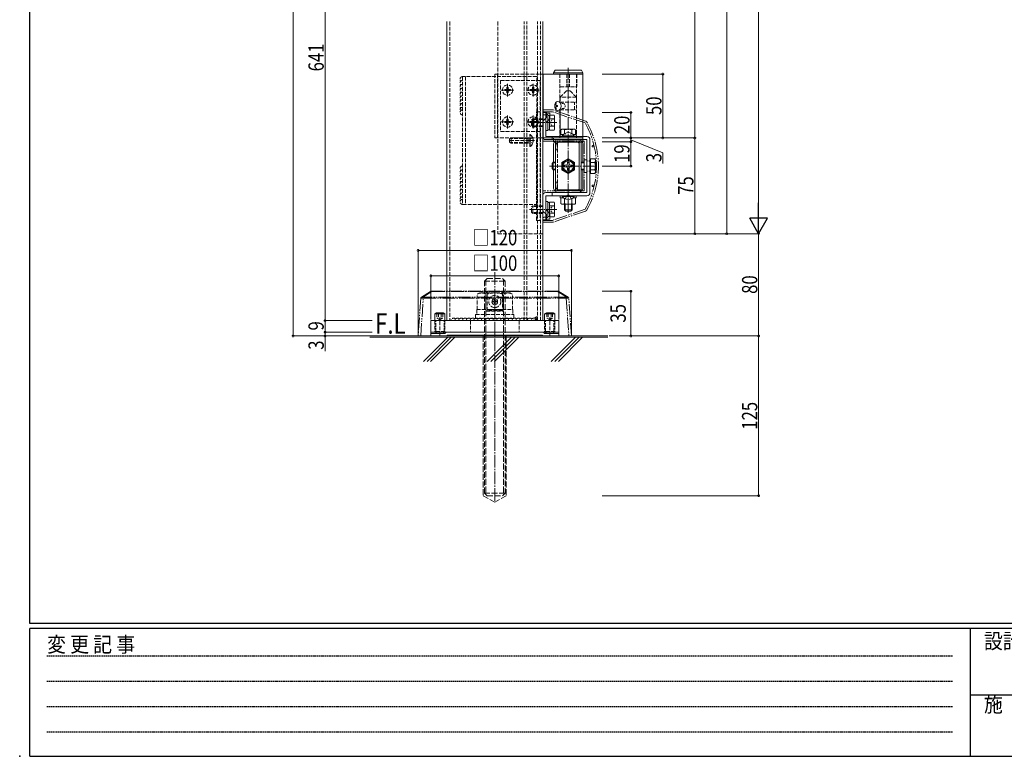
# Model space of a CAD drawing. Extents: x 0 to 2267, y 0 to 1612.
# Drawn here: x 0 to 771, y 0 to 577 of the extents above; entities that cross this region are included whole.
import ezdxf

# ---------------------------------------------------------------- set-up
doc = ezdxf.new("R2010")
doc.units = 0
for name, pattern in [('HIDDEN', [0.375, 0.25, -0.125]), ('YCENTER_1', [13, 10, -1, 1, -1]), ('YDIVIDE_1', [15, 10, -1, 1, -1, 1, -1]), ('YDOT_1', [2, 1, -1]), ('YHIDDEN_1', [4, 3, -1])]:
    doc.linetypes.add(name, pattern=pattern)
doc.layers.get('0').update_dxf_attribs({"linetype": 'CONTINUOUS'})
for name, color, linetype, lineweight in [('YKK_12', 2, 'CONTINUOUS', 13), ('YKK_13', 4, 'CONTINUOUS', 13), ('YKK_D', 6, 'CONTINUOUS', 13), ('YSS_K', 3, 'CONTINUOUS', 13)]:
    doc.layers.add(name, color=color, linetype=linetype, lineweight=lineweight)
doc.layers.add('YKK_ZWAK', color=7, linetype='CONTINUOUS')
doc.styles.add('text-b', font='extslim2.shx', dxfattribs={"width": 0.8, "bigfont": 'extfont2.shx'})
doc.styles.add('YKK_OSSTYLE1', font='romans.shx', dxfattribs={"width": 0.9, "bigfont": 'EXTFONT.SHX'})

# ---------------------------------------------------------------- blocks, each defined once
blk = doc.blocks.new('A201')
at = {"layer": 'YKK_ZWAK', "color": 254, "linetype": 'Continuous'}
for p, q in [((21, 35), (21, 410)), ((571, 35), (21, 35)), ((544, 34), (21, 34)), ((21, 9), (21, 34)), ((205, 34), (205, 9)), ((21, 9), (544, 9))]:
    blk.add_line(p, q, dxfattribs=at)
at = {"layer": 'YKK_ZWAK', "color": 131, "linetype": 'HIDDEN'}
for p, q in [((24.28, 28.63), (201.57, 28.63)), ((24.28, 23.68), (201.57, 23.68)), ((24.28, 18.74), (201.57, 18.74)), ((24.28, 13.79), (201.57, 13.79))]:
    blk.add_line(p, q, dxfattribs=at)
at = {"layer": 'YKK_ZWAK', "color": 131, "linetype": 'Continuous'}
blk.add_line((205, 21), (297, 21), dxfattribs=at)
at = {"layer": 'YKK_ZWAK', "color": 131, "linetype": 'Continuous', "style": 'YKK_OSSTYLE1', "width": 0.9}
for s, p in [('変 更 記 事', (24.37, 29.39)), ('設計監理', (207.69, 30.05)), ('施\u3000\u3000工', (207.69, 17.68))]:
    blk.add_text(s, height=3, dxfattribs=at).set_placement(p)

msp = doc.modelspace()

# ---------------------------------------------------------------- linework, layer by layer
msp.add_point((0, 0))
at = {"layer": 'YKK_12'}
for p, q in [((334.36, 575.08), (334.36, 341)), ((409.36, 341), (409.36, 575.08))]:
    msp.add_line(p, q, dxfattribs=at)
at = {"layer": 'YKK_12', "linetype": 'YHIDDEN_1'}
for p in [(374.36, 575.08), (409.36, 409)]:
    msp.add_line(p, (374.36, 409), dxfattribs=at)
at = {"layer": 'YKK_12', "linetype": 'YCENTER_1'}
msp.add_line((371.86, 379), (371.86, 198.8), dxfattribs=at)
at = {"layer": 'YKK_12', "linetype": 'Continuous'}
for p, q in [((274, 329), (460.36, 329)), ((460.36, 328), (274, 328)), ((334.98, 328), (315.98, 309)), ((337.81, 328), (318.81, 309)), ((340.64, 328), (321.64, 309)), ((384.98, 328), (365.98, 309)), ((387.81, 328), (368.81, 309)), ((390.64, 328), (371.64, 309)), ((434.98, 328), (415.98, 309)), ((437.81, 328), (418.81, 309)), ((440.36, 327.73), (421.64, 309))]:
    msp.add_line(p, q, dxfattribs=at)
at = {"layer": 'YKK_13', "linetype": 'YHIDDEN_1'}
for p, q in [((336.66, 575.08), (336.66, 341)), ((394.76, 341), (394.76, 575.08)), ((397.06, 341), (397.06, 575.08)), ((405.36, 341), (405.36, 575.08)), ((407.66, 341), (407.66, 575.08)), ((404.66, 532), (346.66, 532)), ((346.66, 532), (346.66, 432)), ((348.96, 532), (348.96, 432)), ((371.86, 534), (371.86, 484)), ((371.86, 534), (409.36, 534)), ((374.06, 534), (374.06, 484)), ((404.66, 432), (404.66, 532)), ((422.66, 534), (422.66, 524.5)), ((422.86, 534), (422.86, 511.63)), ((428.36, 534), (428.36, 524)), ((430.36, 534), (430.36, 524)), ((435.86, 534), (435.86, 484)), ((436.06, 534), (436.06, 524.5)), ((376.36, 529), (407.36, 529)), ((376.36, 529), (376.36, 489)), ((407.36, 529), (407.36, 489)), ((380.51, 521.95), (379.61, 521.95)), ((379.61, 521.95), (379.61, 521.05)), ((379.61, 521.05), (380.51, 521.05)), ((382.31, 523.75), (381.41, 523.75)), ((381.41, 523.75), (381.41, 522.85)), ((381.41, 520.15), (381.41, 519.25)), ((381.41, 519.25), (382.31, 519.25)), ((382.31, 522.85), (382.31, 523.75)), ((382.31, 519.25), (382.31, 520.15)), ((384.11, 521.95), (383.21, 521.95)), ((383.21, 521.05), (384.11, 521.05)), ((384.11, 521.05), (384.11, 521.95)), ((400.51, 521.95), (399.61, 521.95)), ((399.61, 521.95), (399.61, 521.05)), ((399.61, 521.05), (400.51, 521.05)), ((402.31, 523.75), (401.41, 523.75)), ((401.41, 523.75), (401.41, 522.85)), ((401.41, 520.15), (401.41, 519.25)), ((401.41, 519.25), (402.31, 519.25)), ((402.31, 522.85), (402.31, 523.75)), ((402.31, 519.25), (402.31, 520.15)), ((404.11, 521.95), (403.21, 521.95)), ((403.21, 521.05), (404.11, 521.05)), ((404.11, 521.05), (404.11, 521.95)), ((423.01, 516), (428.01, 521)), ((423.16, 524), (435.56, 524)), ((430.71, 521), (428.01, 521)), ((435.71, 516), (430.71, 521)), ((435.71, 516), (423.01, 516)), ((423.01, 516), (423.01, 512)), ((423.01, 512), (435.71, 512)), ((424.36, 512), (424.36, 511)), ((434.36, 506), (434.36, 512)), ((435.71, 512), (435.71, 516)), ((404.46, 504.5), (407.36, 504.5)), ((404.46, 419.5), (404.46, 504.5)), ((407.36, 504.5), (407.36, 419.5)), ((422.86, 506.37), (422.86, 484)), ((423.01, 506), (435.71, 506)), ((424.36, 507), (424.36, 506)), ((435.71, 506), (435.71, 485.2)), ((380.51, 496.95), (379.61, 496.95)), ((379.61, 496.95), (379.61, 496.05)), ((379.61, 496.05), (380.51, 496.05)), ((382.31, 498.75), (381.41, 498.75)), ((381.41, 498.75), (381.41, 497.85)), ((381.41, 495.15), (381.41, 494.25)), ((381.41, 494.25), (382.31, 494.25)), ((382.31, 497.85), (382.31, 498.75)), ((382.31, 494.25), (382.31, 495.15)), ((384.11, 496.95), (383.21, 496.95)), ((383.21, 496.05), (384.11, 496.05)), ((384.11, 496.05), (384.11, 496.95)), ((400.51, 496.95), (399.61, 496.95)), ((399.61, 496.95), (399.61, 496.05)), ((399.61, 496.05), (400.51, 496.05)), ((401.66, 499), (400.66, 498)), ((400.66, 494), (400.66, 498)), ((401.66, 493), (400.66, 494)), ((409.36, 498.46), (401.12, 498.46)), ((409.36, 493.54), (401.12, 493.54)), ((402.31, 498.75), (401.41, 498.75)), ((401.41, 498.75), (401.41, 497.85)), ((401.41, 495.15), (401.41, 494.25)), ((401.41, 494.25), (402.31, 494.25)), ((401.66, 493), (401.66, 499)), ((409.36, 499), (401.66, 499)), ((402.31, 497.85), (402.31, 498.75)), ((402.31, 494.25), (402.31, 495.15)), ((404.11, 496.95), (403.21, 496.95)), ((403.21, 496.05), (404.11, 496.05)), ((404.11, 496.05), (404.11, 496.95)), ((410.1, 497.73), (411.86, 499.5)), ((376.36, 489), (407.36, 489)), ((399.36, 477.25), (399.36, 486.75)), ((399.59, 486.75), (399.36, 486.75)), ((399.59, 477.25), (399.59, 486.75)), ((409.36, 493), (401.66, 493)), ((371.86, 484), (409.36, 484)), ((402.86, 482), (382.81, 482)), ((384.76, 484), (383.36, 483.3)), ((383.36, 483.3), (383.36, 480.7)), ((383.36, 480.7), (384.76, 480)), ((397.96, 483.62), (384.01, 483.62)), ((397.96, 480.38), (384.01, 480.38)), ((397.96, 484), (384.76, 484)), ((384.76, 484), (384.76, 480)), ((397.96, 480), (384.76, 480)), ((397.96, 484), (397.96, 480)), ((397.96, 484), (398.78, 483.86)), ((397.96, 483.62), (398.98, 483.86)), ((397.96, 480.38), (398.98, 480.14)), ((397.96, 480), (398.78, 480.14)), ((399.46, 483.15), (398.85, 482)), ((399.46, 480.86), (398.85, 482)), ((401.47, 484.15), (399.46, 483.15)), ((401.47, 479.85), (399.46, 480.86)), ((420.76, 480.2), (420.76, 474.6)), ((420.86, 479.5), (420.86, 444.5)), ((437.86, 444.5), (437.86, 479.5)), ((437.96, 480.6), (437.96, 443.4)), ((399.59, 477.25), (399.36, 477.25)), ((419.26, 474.6), (420.76, 474.6)), ((419.26, 449.4), (420.76, 449.4)), ((420.76, 443.8), (420.76, 449.4)), ((428.22, 438.77), (429.36, 439.38)), ((430.51, 438.77), (429.36, 439.38)), ((346.66, 432), (404.66, 432)), ((427.01, 436.3), (428.22, 438.77)), ((431.71, 436.3), (430.51, 438.77)), ((401.66, 431), (400.66, 430)), ((400.66, 426), (400.66, 430)), ((401.66, 425), (400.66, 426)), ((409.36, 430.46), (401.12, 430.46)), ((409.36, 425.54), (401.12, 425.54)), ((401.66, 425), (401.66, 431)), ((409.36, 431), (401.66, 431)), ((409.36, 425), (401.66, 425)), ((410.1, 426.27), (411.86, 424.5)), ((407.36, 419.5), (404.46, 419.5)), ((359.86, 362.71), (358.01, 361.63)), ((383.86, 362.71), (359.86, 362.71)), ((378.36, 363.85), (365.36, 363.85)), ((365.36, 363.85), (365.36, 363.69)), ((365.86, 363.27), (365.86, 363.35)), ((365.86, 358.69), (365.86, 363.27)), ((377.86, 363.35), (377.86, 363.27)), ((377.86, 363.27), (377.86, 358.69)), ((378.36, 363.69), (378.36, 363.85)), ((383.86, 362.71), (385.72, 361.63)), ((358.01, 349.71), (358.01, 361.63)), ((364.94, 349.71), (364.94, 361.63)), ((365.36, 359.12), (365.36, 358.34)), ((365.86, 358.31), (365.86, 358.69)), ((365.86, 348.94), (365.86, 358.31)), ((369.71, 356.35), (369.71, 355.65)), ((371.01, 356.35), (369.71, 356.35)), ((371.01, 355.65), (369.71, 355.65)), ((372.21, 358.15), (371.51, 358.15)), ((371.51, 358.15), (371.51, 356.85)), ((371.51, 355.15), (371.51, 353.85)), ((372.21, 358.15), (372.21, 356.85)), ((372.21, 355.15), (372.21, 353.85)), ((374.01, 356.35), (372.71, 356.35)), ((374.01, 355.65), (372.71, 355.65)), ((374.01, 356.35), (374.01, 355.65)), ((377.86, 358.69), (377.86, 358.31)), ((377.86, 358.31), (377.86, 348.94)), ((378.36, 358.34), (378.36, 359.12)), ((378.79, 349.71), (378.79, 361.63)), ((385.72, 349.71), (385.72, 361.63)), ((326.56, 347), (326.56, 343)), ((327.76, 347), (327.76, 343)), ((329.96, 347), (329.96, 343)), ((331.16, 347), (331.16, 343)), ((357.76, 349.71), (385.96, 349.71)), ((357.76, 349.71), (357.76, 345.71)), ((365.36, 348.47), (378.36, 348.47)), ((377.86, 349.85), (365.86, 349.85)), ((377.87, 348.94), (365.86, 348.94)), ((372.21, 353.85), (371.51, 353.85)), ((385.96, 349.71), (385.96, 345.71)), ((412.56, 347), (412.56, 343)), ((413.76, 347), (413.76, 343)), ((415.96, 347), (415.96, 343)), ((417.16, 347), (417.16, 343)), ((324.86, 341), (324.86, 332)), ((324.86, 341), (324.86, 332.4)), ((325.61, 332), (325.61, 341)), ((328.86, 341.67), (326.56, 343)), ((331.16, 343), (326.56, 343)), ((328.86, 329.5), (328.86, 343.5)), ((331.16, 343), (328.86, 341.67)), ((332.11, 332), (332.11, 341)), ((332.86, 341), (332.86, 332)), ((332.86, 341), (332.86, 332.4)), ((407.96, 341), (336.96, 341)), ((352.86, 341), (352.86, 332)), ((356.86, 342.71), (356.86, 345.71)), ((356.86, 345.71), (386.86, 345.71)), ((386.86, 342.71), (356.86, 342.71)), ((386.86, 345.71), (386.86, 342.71)), ((390.86, 341), (390.86, 332)), ((410.86, 341), (410.86, 332)), ((410.86, 341), (410.86, 332.4)), ((411.61, 332), (411.61, 341)), ((414.86, 341.67), (412.56, 343)), ((417.16, 343), (412.56, 343)), ((414.86, 329.5), (414.86, 343.5)), ((417.16, 343), (414.86, 341.67)), ((418.11, 332), (418.11, 341)), ((418.86, 341), (418.86, 332)), ((418.86, 341), (418.86, 332.4)), ((332.86, 332.4), (324.86, 332.4)), ((326.26, 331), (324.86, 332.4)), ((326.26, 332), (331.46, 332)), ((332.86, 332.4), (331.46, 331)), ((418.86, 332.4), (410.86, 332.4)), ((412.26, 331), (410.86, 332.4)), ((412.26, 332), (417.46, 332)), ((418.86, 332.4), (417.46, 331)), ((331.46, 331), (326.26, 331)), ((417.46, 331), (412.26, 331))]:
    msp.add_line(p, q, dxfattribs=at)
at = {"layer": 'YKK_13'}
for p, q in [((409.36, 534), (440.86, 534)), ((409.66, 534), (409.66, 484)), ((417.86, 535), (419.02, 537)), ((417.86, 534), (417.86, 535)), ((417.86, 535), (440.86, 535)), ((440.86, 534), (417.86, 534)), ((419.02, 537), (439.71, 537)), ((440.86, 535), (439.71, 537)), ((440.86, 535), (440.86, 534)), ((440.86, 534), (440.86, 484)), ((419.87, 511.1), (419.27, 511.1)), ((420.89, 509.42), (420.29, 509.42)), ((409.36, 485.2), (409.36, 504)), ((409.36, 504), (411.86, 504)), ((411.86, 504), (411.86, 485.2)), ((411.86, 502.25), (411.86, 489.75)), ((413.46, 502.25), (411.86, 502.25)), ((412.36, 500), (412.36, 503.5)), ((412.36, 503.5), (414.86, 503.5)), ((413.46, 502.25), (413.46, 489.75)), ((413.46, 501.58), (414.66, 501.58)), ((414.86, 503.5), (414.86, 500)), ((419.87, 506.9), (419.27, 506.9)), ((420.89, 508.58), (420.29, 508.58)), ((423.01, 485.2), (423.01, 506)), ((411.86, 499.5), (412.36, 500)), ((411.86, 495.96), (414.13, 498.23)), ((413.46, 489.75), (411.86, 489.75)), ((413.46, 490.43), (414.66, 490.43)), ((424.61, 485.71), (424.61, 485.2)), ((424.61, 485.71), (434.11, 485.71)), ((434.11, 485.71), (434.11, 485.2)), ((409.36, 484), (440.86, 484)), ((411.86, 485.2), (443.86, 485.2)), ((443.86, 482.7), (411.86, 482.7)), ((416.74, 485.2), (416.74, 482.7)), ((417.86, 481), (417.86, 484)), ((440.86, 481), (417.86, 481)), ((417.86, 479.5), (417.86, 465)), ((419.26, 481.1), (419.26, 474.6)), ((437.96, 482.6), (420.76, 482.6)), ((420.76, 481.1), (437.96, 481.1)), ((420.76, 480.2), (420.76, 481.1)), ((437.96, 481), (420.76, 481)), ((422.26, 480.6), (439.46, 480.6)), ((424.61, 485.2), (434.11, 485.2)), ((437.96, 481.1), (437.96, 480.6)), ((439.46, 442.9), (439.46, 481.1)), ((440.86, 484), (440.86, 481)), ((440.86, 465), (440.86, 479.5)), ((443.86, 441.3), (443.86, 482.7)), ((446.36, 482.7), (446.36, 441.3)), ((419.26, 446.4), (419.26, 477.6)), ((424.36, 464.89), (429.36, 467.77)), ((424.36, 459.11), (424.36, 464.89)), ((426.21, 461.4), (426.21, 462.6)), ((426.21, 462.6), (427.45, 462.6)), ((428.76, 465.15), (429.96, 465.15)), ((428.76, 463.91), (428.76, 465.15)), ((429.36, 467.77), (434.36, 464.89)), ((429.96, 465.15), (429.96, 463.91)), ((431.28, 462.6), (432.51, 462.6)), ((432.51, 462.6), (432.51, 461.4)), ((434.36, 464.89), (434.36, 459.11)), ((417.86, 459), (417.86, 444.5)), ((429.36, 456.23), (424.36, 459.11)), ((427.45, 461.4), (426.21, 461.4)), ((428.76, 458.85), (428.76, 460.09)), ((429.96, 458.85), (428.76, 458.85)), ((434.36, 459.11), (429.36, 456.23)), ((429.96, 460.09), (429.96, 458.85)), ((432.51, 461.4), (431.28, 461.4)), ((440.86, 444.5), (440.86, 459)), ((419.26, 449.4), (419.26, 442.9)), ((443.86, 441.3), (411.86, 441.3)), ((416.74, 438.8), (416.74, 441.3)), ((420.76, 442.9), (420.76, 443.8)), ((420.76, 443), (437.96, 443)), ((420.76, 442.9), (437.96, 442.9)), ((420.76, 441.4), (437.96, 441.4)), ((422.26, 443.4), (439.46, 443.4)), ((437.96, 443.4), (437.96, 442.9)), ((409.36, 420), (409.36, 438.8)), ((411.86, 438.8), (411.86, 420)), ((411.86, 438.8), (443.86, 438.8)), ((411.86, 434.25), (411.86, 421.75)), ((413.46, 434.25), (411.86, 434.25)), ((413.46, 434.25), (413.46, 421.75)), ((413.46, 433.58), (414.66, 433.58)), ((424.61, 438.29), (424.61, 438.8)), ((424.61, 438.8), (434.11, 438.8)), ((424.61, 438.29), (434.11, 438.29)), ((434.11, 438.29), (434.11, 438.8)), ((411.86, 428.04), (414.13, 425.77)), ((411.86, 424.5), (412.36, 424)), ((412.36, 424), (412.36, 420.5)), ((414.86, 420.5), (414.86, 424)), ((411.86, 420), (409.36, 420)), ((413.46, 421.75), (411.86, 421.75)), ((412.36, 420.5), (414.86, 420.5)), ((413.46, 422.43), (414.66, 422.43)), ((326.26, 347), (324.86, 346.4)), ((331.46, 347), (326.26, 347)), ((332.86, 346.4), (331.46, 347)), ((412.26, 347), (410.86, 346.4)), ((417.46, 347), (412.26, 347)), ((418.86, 346.4), (417.46, 347)), ((421.86, 341), (321.86, 341)), ((321.86, 341), (321.86, 332)), ((324.86, 346.4), (324.86, 341)), ((332.86, 346.4), (324.86, 346.4)), ((332.86, 346.4), (332.86, 341)), ((410.86, 346.4), (410.86, 341)), ((418.86, 346.4), (410.86, 346.4)), ((418.86, 346.4), (418.86, 341)), ((421.86, 341), (421.86, 332)), ((321.86, 332), (357.91, 332)), ((321.86, 329), (321.86, 332)), ((421.86, 332), (321.86, 332)), ((332.86, 331), (333.86, 332)), ((361.16, 332), (357.91, 332)), ((361.16, 332), (382.56, 332)), ((385.82, 332), (382.56, 332)), ((385.82, 332), (421.86, 332)), ((410.86, 331), (409.86, 332)), ((421.86, 329), (421.86, 332)), ((311.86, 329), (313.86, 329)), ((429.87, 329), (313.86, 329)), ((321.86, 331), (332.86, 331)), ((334.12, 329), (321.86, 329)), ((334.12, 329), (334.82, 329.7)), ((408.91, 329.7), (334.82, 329.7)), ((409.61, 329), (408.91, 329.7)), ((409.61, 329), (421.86, 329)), ((421.86, 331), (410.86, 331)), ((429.87, 329), (431.86, 329))]:
    msp.add_line(p, q, dxfattribs=at)
at = {"layer": 'YKK_13', "linetype": 'YCENTER_1'}
for p, q in [((429.36, 425.3), (429.36, 539)), ((381.86, 526.5), (381.86, 516.5)), ((401.86, 526.5), (401.86, 516.5)), ((386.86, 521.5), (376.86, 521.5)), ((406.86, 521.5), (396.86, 521.5)), ((381.86, 501.5), (381.86, 491.5)), ((401.86, 501.5), (401.86, 491.5)), ((386.86, 496.5), (376.86, 496.5)), ((406.86, 496.5), (396.86, 496.5)), ((399.16, 496), (420.42, 496)), ((414.66, 462), (450.66, 462)), ((399.16, 428), (420.42, 428))]:
    msp.add_line(p, q, dxfattribs=at)
at = {"layer": 'YKK_13', "linetype": 'YDOT_1'}
for p, q in [((425.47, 511), (423.26, 511)), ((425.47, 507), (423.26, 507)), ((416.31, 497.9), (415.3, 496)), ((416.31, 494.1), (415.3, 496)), ((418.66, 499.05), (416.31, 497.9)), ((418.66, 492.95), (416.31, 494.1)), ((427.01, 487.7), (428.22, 485.23)), ((431.71, 487.7), (430.51, 485.23)), ((428.22, 485.23), (429.36, 484.62)), ((430.51, 485.23), (429.36, 484.62)), ((446.36, 466), (443.86, 466)), ((446.36, 465.9), (443.86, 465.9)), ((446.36, 458.1), (443.86, 458.1)), ((446.36, 458), (443.86, 458)), ((416.31, 429.9), (415.3, 428)), ((416.31, 426.1), (415.3, 428)), ((418.66, 431.05), (416.31, 429.9)), ((418.66, 424.95), (416.31, 426.1))]:
    msp.add_line(p, q, dxfattribs=at)
at = {"layer": 'YKK_13', "linetype": 'YDIVIDE_1'}
for p, q in [((417.03, 506), (409.36, 506)), ((409.36, 506), (409.36, 418)), ((409.36, 506), (410.36, 506)), ((417.11, 504.5), (409.36, 504.5)), ((412.36, 504.5), (412.36, 502.68)), ((442.56, 495.77), (417.11, 504.5)), ((442.87, 497.25), (417.68, 505.89)), ((409.36, 481.5), (441.86, 481.5)), ((441.86, 481.5), (441.86, 442.5)), ((448.46, 478), (449.57, 478)), ((448.46, 477), (449.8, 477)), ((448.46, 447), (449.8, 447)), ((441.86, 442.5), (409.36, 442.5)), ((448.46, 446), (449.57, 446)), ((442.56, 428.23), (417.11, 419.5)), ((442.87, 426.75), (417.68, 418.11)), ((417.11, 419.5), (409.36, 419.5)), ((409.36, 418), (417.03, 418)), ((410.36, 418), (409.36, 418)), ((412.36, 419.5), (412.36, 421.32)), ((321.62, 363.85), (314.47, 359.32)), ((315.54, 359.32), (322.69, 363.85)), ((322.69, 364), (322.15, 364)), ((322.69, 363.85), (322.69, 364)), ((421.04, 364), (322.69, 364)), ((322.69, 363.85), (421.04, 363.85)), ((421.04, 363.85), (421.04, 364)), ((421.57, 364), (421.04, 364)), ((421.04, 363.85), (428.19, 359.32)), ((429.26, 359.32), (422.11, 363.85)), ((313.93, 358.5), (311.86, 329)), ((313.86, 329), (315.92, 358.5)), ((314.4, 359.28), (314.39, 359.27)), ((314.43, 359.29), (314.4, 359.28)), ((314.47, 359.32), (314.43, 359.29)), ((427.81, 359.27), (315.92, 359.27)), ((315.92, 358.5), (427.81, 358.5)), ((427.81, 358.5), (427.81, 359.27)), ((427.81, 358.5), (429.87, 329)), ((429.3, 359.29), (429.26, 359.32)), ((429.33, 359.28), (429.3, 359.29)), ((429.34, 359.27), (429.33, 359.28)), ((431.86, 329), (429.8, 358.5))]:
    msp.add_line(p, q, dxfattribs=at)
at = {"layer": 'YKK_13', "linetype": 'Continuous'}
for p, q in [((414.66, 501.77), (414.66, 490.23)), ((414.66, 501.77), (418.22, 501.77)), ((418.66, 501), (418.22, 501.77)), ((418.66, 491), (418.66, 501)), ((414.66, 498.89), (418.22, 498.89)), ((414.66, 493.11), (418.22, 493.11)), ((414.66, 490.23), (418.22, 490.23)), ((418.66, 491), (418.22, 490.23)), ((423.11, 485.2), (423.11, 486.8)), ((423.11, 486.8), (425.59, 486.8)), ((424.36, 490.8), (423.59, 490.35)), ((423.59, 486.8), (423.59, 490.35)), ((424.36, 490.8), (434.36, 490.8)), ((426.48, 487.43), (426.48, 490.35)), ((432.25, 487.43), (432.25, 490.35)), ((435.14, 486.8), (433.13, 486.8)), ((433.13, 486.8), (435.61, 486.8)), ((434.36, 490.8), (435.14, 490.35)), ((435.14, 486.8), (435.14, 490.35)), ((435.61, 486.8), (435.61, 485.2)), ((435.61, 485.2), (423.11, 485.2)), ((417.66, 465), (416.66, 464)), ((416.66, 464), (416.66, 460)), ((419.26, 464.46), (417.12, 464.46)), ((419.26, 465), (417.66, 465)), ((417.66, 465), (417.66, 459)), ((441.86, 465), (439.46, 465)), ((441.86, 464.46), (439.46, 464.46)), ((441.86, 457), (441.86, 467)), ((443.86, 467), (441.86, 467)), ((443.86, 467), (443.86, 465.9)), ((446.66, 465.9), (446.36, 465.9)), ((446.66, 456.23), (446.66, 467.77)), ((446.66, 467.77), (450.22, 467.77)), ((446.66, 458.1), (446.66, 465.9)), ((446.66, 464.89), (450.22, 464.89)), ((450.66, 467), (450.22, 467.77)), ((450.66, 467), (450.66, 457)), ((417.66, 459), (416.66, 460)), ((419.26, 459.54), (417.12, 459.54)), ((419.26, 459), (417.66, 459)), ((441.86, 459.54), (439.46, 459.54)), ((441.86, 459), (439.46, 459)), ((443.86, 457), (441.86, 457)), ((443.86, 458.1), (443.86, 457)), ((446.66, 458.1), (446.36, 458.1)), ((446.66, 459.11), (450.22, 459.11)), ((446.66, 456.23), (450.22, 456.23)), ((450.66, 457), (450.22, 456.23)), ((414.66, 433.77), (414.66, 422.23)), ((414.66, 433.77), (418.22, 433.77)), ((418.66, 433), (418.22, 433.77)), ((418.66, 423), (418.66, 433)), ((423.11, 438.8), (423.11, 437.2)), ((435.61, 438.8), (423.11, 438.8)), ((423.11, 437.2), (425.59, 437.2)), ((425.59, 437.2), (423.59, 437.2)), ((423.59, 437.2), (423.59, 432.65)), ((423.59, 432.65), (424.36, 432.2)), ((424.36, 432.2), (434.36, 432.2)), ((426.36, 432.2), (426.36, 427.8)), ((426.48, 436.57), (426.48, 432.65)), ((426.9, 432.2), (426.9, 427.26)), ((431.82, 432.2), (431.82, 427.26)), ((432.25, 436.57), (432.25, 432.65)), ((432.36, 432.2), (432.36, 427.8)), ((433.13, 437.2), (435.61, 437.2)), ((435.14, 437.2), (433.13, 437.2)), ((435.14, 432.65), (434.36, 432.2)), ((435.14, 437.2), (435.14, 432.65)), ((435.61, 437.2), (435.61, 438.8)), ((414.66, 430.89), (418.22, 430.89)), ((414.66, 425.11), (418.22, 425.11)), ((426.36, 427.8), (427.36, 426.8)), ((426.36, 427.8), (432.36, 427.8)), ((427.36, 426.8), (431.36, 426.8)), ((432.36, 427.8), (431.36, 426.8)), ((414.66, 422.23), (418.22, 422.23)), ((418.66, 423), (418.22, 422.23))]:
    msp.add_line(p, q, dxfattribs=at)
at = {"layer": 'YKK_13', "linetype": 'YHIDDEN_1', "ltscale": 1.5}
for p, q in [((363.86, 372), (365.86, 374)), ((363.86, 206), (363.86, 372)), ((379.86, 372), (363.86, 372)), ((364.94, 373.08), (364.94, 204.92)), ((365.86, 374), (377.86, 374)), ((379.86, 372), (377.86, 374)), ((378.78, 373.08), (378.78, 204.92)), ((379.86, 372), (379.86, 206)), ((362.86, 329), (362.86, 204)), ((380.86, 329), (380.86, 204)), ((362.86, 204), (371.86, 198.8)), ((379.86, 206), (363.86, 206)), ((363.86, 206), (365.86, 204)), ((365.86, 204), (377.86, 204)), ((380.86, 204), (371.86, 198.8)), ((379.86, 206), (377.86, 204))]:
    msp.add_line(p, q, dxfattribs=at)
at = {"layer": 'YKK_13', "linetype": 'YHIDDEN_1'}
for centre, radius in [((381.86, 521.5), 4), ((401.86, 521.5), 4), ((381.86, 496.5), 4), ((401.86, 496.5), 4), ((429.36, 462), 4), ((371.86, 356), 4.75), ((371.86, 355.85), 2.25)]:
    msp.add_circle(centre, radius, dxfattribs=at)
at = {"layer": 'YKK_13'}
for radius in [5, 4.3]:
    msp.add_circle((429.36, 462), radius, dxfattribs=at)
at = {"layer": 'YKK_13', "linetype": 'YHIDDEN_1'}
for centre, radius, start, end in [((346.66, 530), 2, 90, 228.59038), ((346.66, 527), 2, 90, 228.59038), ((346.66, 524), 2, 90, 228.59038), ((423.16, 524.5), 0.5, 180, 270), ((435.56, 524.5), 0.5, 270, 360), ((346.66, 521), 2, 90, 228.59038), ((346.66, 518), 2, 90, 228.59038), ((346.66, 515), 2, 90, 228.59038), ((380.51, 522.85), 0.9, 270, 360), ((380.51, 520.15), 0.9, 360, 90), ((383.21, 522.85), 0.9, 180, 270), ((383.21, 520.15), 0.9, 90, 180), ((400.51, 522.85), 0.9, 270, 360), ((400.51, 520.15), 0.9, 360, 90), ((403.21, 522.85), 0.9, 180, 270), ((403.21, 520.15), 0.9, 90, 180), ((346.66, 512), 2, 90, 228.59038), ((346.66, 509), 2, 90, 228.59038), ((346.66, 506), 2, 90, 210), ((346.66, 504), 2, 90, 270), ((380.51, 497.85), 0.9, 270, 360), ((380.51, 495.15), 0.9, 360, 90), ((383.21, 497.85), 0.9, 180, 270), ((383.21, 495.15), 0.9, 90, 180), ((400.51, 497.85), 0.9, 270, 360), ((400.51, 495.15), 0.9, 360, 90), ((403.21, 497.85), 0.9, 180, 270), ((403.21, 495.15), 0.9, 90, 180), ((411.86, 495.96), 2.5, 135, 180), ((395.76, 482), 6.1, 308.85935, 51.14065), ((398.86, 484.35), 0.5, 259.90904, 360), ((398.86, 479.65), 0.5, 360, 100.09095), ((346.66, 460), 2, 90, 228.59038), ((346.66, 457), 2, 90, 228.59038), ((346.66, 454), 2, 90, 228.59038), ((346.66, 451), 2, 90, 228.59038), ((346.66, 448), 2, 90, 228.59038), ((346.66, 445), 2, 90, 228.59038), ((346.66, 442), 2, 90, 228.59038), ((346.66, 439), 2, 90, 228.59038), ((346.66, 436), 2, 90, 210), ((346.66, 434), 2, 90, 270), ((411.86, 428.04), 2.5, 180, 225), ((361.47, 356.57), 6.13, 55.61575, 124.38425), ((371.86, 339.78), 22.93, 72.41205, 107.58795), ((365.36, 363.35), 0.5, 360, 90), ((365.4, 363.23), 0.466, 5.20456, 94.39683), ((378.36, 363.35), 0.5, 90, 180), ((378.33, 363.23), 0.466, 85.60317, 174.79543), ((382.26, 356.57), 6.13, 55.61575, 124.38425), ((365.4, 358.65), 0.466, 5.20481, 94.39658), ((365.49, 356.52), 1.82, 78.10508, 93.91439), ((371.01, 356.85), 0.5, 270, 360), ((371.01, 355.15), 0.5, 360, 90), ((372.71, 356.85), 0.5, 180, 270), ((372.71, 355.15), 0.5, 90, 180), ((378.33, 358.65), 0.466, 85.60342, 174.79519), ((378.24, 356.52), 1.82, 86.08561, 101.89492), ((339.66, 341), 2, 41.40962, 180), ((342.66, 341), 2, 41.40962, 180), ((345.66, 341), 2, 41.40962, 180), ((348.66, 341), 2, 41.40962, 180), ((351.66, 341), 2, 41.40962, 180), ((354.66, 341), 2, 41.40962, 180), ((357.36, 341), 2, 41.40962, 180), ((360.36, 341), 2, 41.40962, 180), ((363.36, 341), 2, 41.40962, 180), ((366.36, 341), 2, 41.40962, 180), ((369.36, 341), 2, 41.40962, 180), ((372.36, 341), 2, 41.40962, 180), ((375.36, 341), 2, 41.40962, 180), ((378.36, 341), 2, 41.40962, 180), ((381.36, 341), 2, 41.40962, 180), ((384.36, 341), 2, 41.40962, 180), ((387.36, 341), 2, 41.40962, 180), ((390.36, 341), 2, 41.40962, 180), ((393.36, 341), 2, 41.40962, 180), ((396.36, 341), 2, 41.40962, 180), ((399.36, 341), 2, 41.40962, 180), ((402.36, 341), 2, 70.52878, 180), ((405.36, 341), 3, 90, 180), ((405.36, 341), 2, 90, 180), ((404.96, 341), 1, 90, 180)]:
    msp.add_arc(centre, radius, start, end, dxfattribs=at)
at = {"layer": 'YKK_13', "linetype": 'YDIVIDE_1'}
for centre, radius, start, end in [((410.86, 504), 2, 221.40962, 318.59038), ((417.03, 504), 2, 70.98912, 90), ((382.96, 462), 68.5, 330.46678, 29.53322), ((442.22, 495.35), 2, 29.37405, 70.98912), ((382.96, 462), 70, 330.62595, 29.37405), ((448.46, 477.5), 0.5, 90, 270), ((448.46, 446.5), 0.5, 90, 270), ((442.22, 428.65), 2, 289.01088, 330.62595), ((410.86, 420), 2, 41.40962, 138.59038), ((417.03, 420), 2, 270, 289.01088), ((322.15, 363), 1, 90, 122.32299), ((421.57, 363), 1, 57.67701, 90), ((314.92, 358.43), 1, 122.32299, 176), ((314.95, 358.6), 0.861, 123.57318, 182.43359), ((316.91, 358.15), 1.8, 139.41328, 166.59348), ((426.82, 358.15), 1.8, 13.40652, 40.58672), ((428.8, 358.43), 1, 4, 57.67701)]:
    msp.add_arc(centre, radius, start, end, dxfattribs=at)
at = {"layer": 'YKK_13', "linetype": 'Continuous'}
for centre, radius, start, end in [((416.11, 500.33), 2.56, 325.61575, 34.38425), ((409.11, 496), 9.55, 342.41205, 17.58795), ((416.11, 491.67), 2.56, 325.61575, 34.38425), ((425.03, 488.24), 2.56, 55.61575, 124.38425), ((429.36, 481.25), 9.55, 72.41205, 107.58795), ((433.69, 488.24), 2.56, 55.61575, 124.38425), ((448.11, 466.33), 2.56, 325.61575, 34.38425), ((441.11, 462), 9.55, 342.41205, 17.58795), ((448.11, 457.67), 2.56, 325.61575, 34.38425), ((416.11, 432.33), 2.56, 325.61575, 34.38425), ((425.03, 434.76), 2.56, 235.61575, 304.38425), ((429.36, 441.75), 9.55, 252.41205, 287.58795), ((433.69, 434.76), 2.56, 235.61575, 304.38425), ((409.11, 428), 9.55, 342.41205, 17.58795), ((416.11, 423.67), 2.56, 325.61575, 34.38425)]:
    msp.add_arc(centre, radius, start, end, dxfattribs=at)
at = {"layer": 'YKK_13'}
for centre, radius, start, end in [((412.36, 500), 2.5, 315, 360), ((429.36, 482.43), 5.77, 34.65097, 145.34903), ((411.86, 485.2), 2.5, 180, 270), ((419.36, 479.5), 1.5, 93.82255, 180), ((420.76, 481.1), 1.5, 90, 180), ((422.26, 477.6), 3, 90, 180), ((422.36, 479.5), 1.5, 90, 180), ((436.36, 479.5), 1.5, 360, 90), ((437.96, 481.1), 1.5, 360, 90), ((439.36, 479.5), 1.5, 360, 86.17745), ((443.86, 482.7), 2.5, 360, 90), ((427.45, 463.91), 1.31, 270, 360), ((431.28, 463.91), 1.31, 180, 270), ((427.45, 460.09), 1.31, 360, 90), ((431.28, 460.09), 1.31, 90, 180), ((411.86, 438.8), 2.5, 90, 180), ((419.36, 444.5), 1.5, 180, 266.17745), ((422.26, 446.4), 3, 180, 270), ((420.76, 442.9), 1.5, 180, 270), ((422.36, 444.5), 1.5, 180, 270), ((436.36, 444.5), 1.5, 270, 360), ((437.96, 442.9), 1.5, 270, 360), ((439.36, 444.5), 1.5, 273.82255, 360), ((443.86, 441.3), 2.5, 270, 360), ((429.36, 441.57), 5.77, 214.65097, 325.34903), ((412.36, 424), 2.5, 360, 45)]:
    msp.add_arc(centre, radius, start, end, dxfattribs=at)
msp.add_ellipse((421.23, 509), major_axis=(0, -3.5), ratio=0.707107, dxfattribs=at)
for centre, start_param, end_param in [((425.46, 509), 4.476885, 4.571928), ((426.05, 509), 4.476885, 4.571928), ((427.24, 509), 4.665705, 4.759073), ((425.46, 509), 4.85285, 4.947893), ((426.05, 509), 4.85285, 4.947893)]:
    msp.add_ellipse(centre, major_axis=(0, -9), ratio=0.707107, start_param=start_param, end_param=end_param, dxfattribs=at)
at = {"layer": 'YKK_13', "linetype": 'YDOT_1'}
msp.add_ellipse((425.47, 509), major_axis=(0, 2), ratio=0.707107, start_param=3.141593, end_param=6.283185, dxfattribs=at)
at = {"layer": 'YKK_13', "linetype": 'YDIVIDE_1', "extrusion": (0, 0, -1)}
for centre, major_axis, ratio, start_param, end_param in [((324.02, 363), (-2.46, 0.78), 0.193702, 0.161846, 0.937298), ((419.7, 363), (-2.46, -0.78), 0.193702, 2.204295, 2.979747), ((315.97, 359.09), (-2.05, -0.59), 0.030648, 0.011278, 0.406517), ((315.89, 357.85), (-1.96, 0.58), 0.261866, 0.337435, 1.112887), ((315.89, 357.85), (-1.54, 1.36), 0.529916, 0.153559, 0.929011), ((315.97, 359.09), (-2, 0.06), 0.297398, 4.729191, 5.124431), ((315.97, 359.93), (-1, -0.06), 0.658975, 4.802893, 5.198132), ((427.75, 359.93), (-1, 0.06), 0.658975, 4.226646, 4.621885), ((427.75, 359.09), (-2, -0.06), 0.297398, 4.300347, 4.695587), ((427.84, 357.85), (-1.54, -1.36), 0.529916, 2.212582, 2.988034), ((427.84, 357.85), (-1.96, -0.58), 0.261866, 2.028706, 2.804158), ((427.75, 359.09), (-2.05, 0.59), 0.030648, 2.735076, 3.130315)]:
    msp.add_ellipse(centre, major_axis=major_axis, ratio=ratio, start_param=start_param, end_param=end_param, dxfattribs=at)
at = {"layer": 'YKK_13', "linetype": 'YHIDDEN_1', "extrusion": (0, 0, -1)}
for centre, major_axis, ratio, start_param, end_param in [((365.36, 348.44), (0.5, 0.5), 0.034921, 4.747296, 6.195919), ((365.36, 348.94), (-0.5, 0), 0.052729, 3.141593, 3.263766), ((378.36, 348.94), (-0.5, 0), 0.052729, 6.161012, 6.283185), ((378.36, 348.44), (-0.5, 0.5), 0.034921, 0.087266, 1.53589)]:
    msp.add_ellipse(centre, major_axis=major_axis, ratio=ratio, start_param=start_param, end_param=end_param, dxfattribs=at)
at = {"layer": 'YKK_13'}
for points in [[(419.16, 510.26), (419.13, 510.1), (419.09, 509.94), (419.02, 509.79), (418.94, 509.67), (418.84, 509.56), (418.78, 509.51)], [(420.29, 509.42), (420.18, 509.44), (420.07, 509.48), (419.97, 509.56), (419.88, 509.67), (419.82, 509.79), (419.77, 509.94), (419.75, 510.1), (419.75, 510.26)], [(418.78, 508.49), (418.84, 508.44), (418.94, 508.33), (419.02, 508.21), (419.09, 508.06), (419.13, 507.9), (419.16, 507.74)], [(419.75, 507.74), (419.75, 507.9), (419.77, 508.06), (419.82, 508.21), (419.88, 508.33), (419.97, 508.44), (420.07, 508.52), (420.18, 508.56), (420.29, 508.58)]]:
    msp.add_spline(points, degree=3, dxfattribs=at)
at = {"layer": 'YKK_D'}
for p, q in [((214, 1429), (214, 329)), ((578.36, 1395), (578.36, 423)), ((528.36, 1284), (528.36, 484)), ((553.36, 1062), (553.36, 409)), ((239, 332), (239, 762)), ((455.96, 534), (504.36, 534)), ((503.36, 534), (503.36, 484)), ((455.96, 504), (479.36, 504)), ((478.36, 504), (478.36, 484)), ((455.96, 484), (479.36, 484)), ((455.96, 484), (479.36, 484)), ((455.96, 484), (529.36, 484)), ((455.96, 484), (504.36, 484)), ((455.96, 484), (529.36, 484)), ((455.96, 481), (479.36, 481)), ((455.96, 481), (479.36, 481)), ((478.36, 484), (478.36, 481)), ((478.36, 482.5), (503.36, 472.41)), ((478.36, 462), (478.36, 481)), ((528.36, 409), (528.36, 484)), ((503.36, 472.41), (503.36, 464.01)), ((455.96, 462), (479.36, 462)), ((455.96, 409), (529.36, 409)), ((455.96, 409), (554.36, 409)), ((455.96, 409), (579.36, 409)), ((455.96, 409), (579.36, 409)), ((578.36, 409), (578.36, 329)), ((311.86, 330), (311.86, 397)), ((311.86, 396), (431.86, 396)), ((431.86, 330), (431.86, 397)), ((321.86, 342), (321.86, 377)), ((321.86, 376), (421.86, 376)), ((421.86, 342), (421.86, 377)), ((455.96, 364), (479.36, 364)), ((478.36, 329), (478.36, 364)), ((276, 341), (238, 341)), ((239, 341), (239, 332)), ((276, 332), (238, 332)), ((276, 332), (238, 332)), ((276, 332), (238, 332)), ((239, 332), (239, 329)), ((276, 329), (213, 329)), ((276, 329), (238, 329)), ((239, 329), (239, 317.2)), ((461.36, 329), (579.36, 329)), ((461.36, 329), (579.36, 329)), ((461.36, 329), (479.36, 329)), ((578.36, 204), (578.36, 329)), ((455.96, 204), (579.36, 204))]:
    msp.add_line(p, q, dxfattribs=at)
at = {"layer": 'YKK_D', "lineweight": -2}
for p, q in [((578.36, 409), (578.36, 433.25)), ((578.36, 409), (571.36, 421.12)), ((585.36, 421.12), (571.36, 421.12)), ((578.36, 409), (585.36, 421.12))]:
    msp.add_line(p, q, dxfattribs=at)
at = {"layer": 'YKK_D', "linetype": 'ByBlock', "const_width": 1.7}
for points in [[(503.36, 533.79, 1), (503.36, 534.21, 1)], [(478.36, 503.79, 1), (478.36, 504.21, 1)], [(478.36, 484.21, 1), (478.36, 483.79, 1)], [(478.36, 483.79, 1), (478.36, 484.21, 1)], [(478.36, 480.79, 1), (478.36, 481.21, 1)], [(478.36, 481.21, 1), (478.36, 480.79, 1)], [(503.36, 484.21, 1), (503.36, 483.79, 1)], [(528.36, 484.21, 1), (528.36, 483.79, 1)], [(528.36, 483.79, 1), (528.36, 484.21, 1)], [(478.36, 462.21, 1), (478.36, 461.79, 1)], [(528.36, 409.21, 1), (528.36, 408.79, 1)], [(553.36, 409.21, 1), (553.36, 408.79, 1)], [(312.08, 396, 1), (311.65, 396, 1)], [(431.65, 396, 1), (432.08, 396, 1)], [(322.08, 376, 1), (321.65, 376, 1)], [(421.65, 376, 1), (422.08, 376, 1)], [(478.36, 363.79, 1), (478.36, 364.21, 1)], [(239, 340.79, 1), (239, 341.21, 1)], [(239, 332.21, 1), (239, 331.79, 1)], [(239, 331.79, 1), (239, 332.21, 1)], [(239, 332.21, 1), (239, 331.79, 1)], [(214, 329.21, 1), (214, 328.79, 1)], [(239, 329.21, 1), (239, 328.79, 1)], [(478.36, 329.21, 1), (478.36, 328.79, 1)], [(578.36, 328.79, 1), (578.36, 329.21, 1)], [(578.36, 329.21, 1), (578.36, 328.79, 1)], [(578.36, 204.21, 1), (578.36, 203.79, 1)]]:
    msp.add_lwpolyline(points, format="xyb", close=True, dxfattribs=at)
at = {"layer": 'YSS_K'}
msp.add_line((431.54, 329), (310, 329), dxfattribs=at)

# ---------------------------------------------------------------- block references
at = {"layer": 'YKK_ZWAK', "xscale": 4, "yscale": 4, "zscale": 4}
msp.add_blockref('A201', (-76, -36), dxfattribs=at)

# ---------------------------------------------------------------- texts
at = {"layer": 'YKK_D', "style": 'text-b', "width": 0.8}
for s, p in [('641', (238, 536.12)), ('50', (502.36, 501.96)), ('20', (477.36, 486.96)), ('19', (477.36, 464.46)), ('3', (502.36, 465.01)), ('75', (527.36, 439.46)), ('80', (577.36, 361.96)), ('35', (474.36, 339.46)), ('9', (238, 333.3)), ('3', (238, 318.2)), ('125', (577.36, 255.62))]:
    msp.add_text(s, height=12, rotation=90, dxfattribs=at).set_placement(p)
for s, p in [('□120', (354.58, 400)), ('□100', (354.58, 380))]:
    msp.add_text(s, height=12, dxfattribs=at).set_placement(p)
at = {"layer": 'YSS_K', "style": 'text-b', "width": 0.8}
msp.add_text('F.L', height=16, rotation=360, dxfattribs=at).set_placement((278.15, 330.74))

doc.saveas('drawing.dxf')
